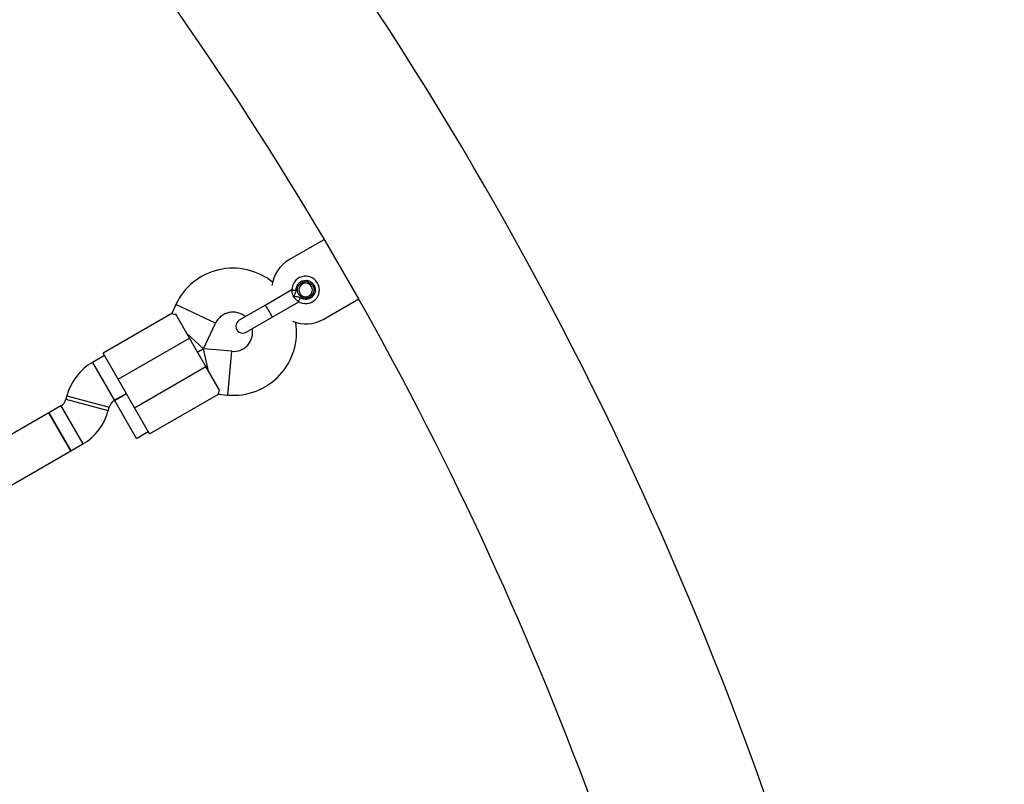
# Model space of a CAD drawing. Units: millimetres. Extents: x 816 to 11305, y -265 to 11509.
# Drawn here: x 5958 to 6317, y 6292 to 6570 of the extents above; entities that cross this region are included whole.
import ezdxf

# ---------------------------------------------------------------- set-up
doc = ezdxf.new("R2010")
doc.units = ezdxf.units.MM
doc.layers.add('Dimensions', color=7, linetype='Continuous')
doc.layers.add('Layer 1', color=7, linetype='Continuous')
doc.styles.get("Standard").update_dxf_attribs({"font": 'arial.ttf'})
doc.dimstyles.new('Leikkiset keinu', dxfattribs={"dimtxt": 150, "dimasz": 2.5, "dimexe": 0.06, "dimexo": 0.625, "dimtad": 0, "dimtih": 1, "dimtoh": 1, "dimdec": 0, "dimtxsty": 'Standard', "dimcen": 2.5, "dimadec": 0, "dimazin": 0, "dimtfac": 1, "dimtmove": 0, "dimatfit": 3, "dimfxl": 1, "dimarcsym": 0})

# ---------------------------------------------------------------- blocks, each defined once
blk = doc.blocks.new('*D10')
at = {"layer": 'Defpoints', "color": 0}
for p in [(6045.09, 9852.7), (5151, 818.95), (11078.02, 818.95)]:
    blk.add_point(p, dxfattribs=at)
at = {"layer": 'Dimensions', "color": 0, "lineweight": -2}
for p, q in [((6045.72, 9852.7), (11078.08, 9852.7)), ((11078.02, 9850.2), (11078.02, 5413.03)), ((11078.02, 821.45), (11078.02, 5258.63)), ((5151.62, 818.95), (11078.08, 818.95))]:
    blk.add_line(p, q, dxfattribs=at)
at = {"layer": 'Dimensions', "color": 0}
for points in [[(11078.44, 9850.2), (11077.6, 9850.2), (11078.02, 9852.7)], [(11077.6, 821.45), (11078.44, 821.45), (11078.02, 818.95)]]:
    blk.add_solid(points, dxfattribs=at)
at = {"layer": 'Dimensions', "color": 0, "insert": (11078.02, 5335.83), "char_height": 150, "attachment_point": 5}
blk.add_mtext('9034', dxfattribs=at)
blk = doc.blocks.new('*D12')
at = {"layer": 'Defpoints', "color": 0}
for p in [(7134.25, 8941.01), (2817.75, 5845.03), (7134.25, 5844.64)]:
    blk.add_point(p, dxfattribs=at)
at = {"layer": 'Dimensions', "color": 0, "lineweight": -2}
for p, q in [((2817.75, 5845.66), (2817.75, 8941.07)), ((2820.25, 8941.01), (4748.65, 8941.01)), ((7131.75, 8941.01), (5203.35, 8941.01)), ((7134.25, 5845.27), (7134.25, 8941.07))]:
    blk.add_line(p, q, dxfattribs=at)
at = {"layer": 'Dimensions', "color": 0}
for points in [[(2820.25, 8941.42), (2820.25, 8940.59), (2817.75, 8941.01)], [(7131.75, 8940.59), (7131.75, 8941.42), (7134.25, 8941.01)]]:
    blk.add_solid(points, dxfattribs=at)
at = {"layer": 'Dimensions', "color": 0, "insert": (4976, 8941.01), "char_height": 150, "attachment_point": 5}
blk.add_mtext('4316', dxfattribs=at)

msp = doc.modelspace()

# ---------------------------------------------------------------- linework, layer by layer
at = {"layer": 'Layer 1', "lineweight": 25}
for points in [[(6296.65, 6003.35), (6253.31, 6363.96), (6064.4, 6691.17), (5773.76, 6909.01)], [(6069.42, 6490.36), (5998.36, 6610.69), (5907.93, 6718.45), (5801.78, 6809.32)], [(5992.84, 5848.65), (5991.42, 6209.07), (5799.31, 6541.82), (5487.88, 6723.26)], [(6069.47, 6490.4), (6069.47, 6490.4), (6056.48, 6482.9), (6056.48, 6482.9)], [(6081.97, 6468.74), (6081.97, 6468.74), (6069.47, 6490.4), (6069.47, 6490.4)], [(6056.48, 6482.9), (6053.07, 6480.93), (6050.79, 6477.48), (6050.32, 6473.57)], [(6057.59, 6471.99), (6057.59, 6471.99), (6047.83, 6466.35), (6047.83, 6466.35)], [(6050.33, 6462.02), (6050.33, 6462.02), (6060.09, 6467.66), (6060.09, 6467.66)], [(6068.98, 6461.24), (6068.98, 6461.24), (6081.97, 6468.74), (6081.97, 6468.74)], [(6224.32, 6077.45), (6198.71, 6214.82), (6150.59, 6347.02), (6081.92, 6468.71)], [(6015.23, 6466.62), (6015.23, 6466.62), (6013.74, 6463.42), (6013.74, 6463.42)], [(6047.91, 6466.4), (6047.91, 6466.4), (6038.39, 6460.9), (6038.39, 6460.9)], [(6013.76, 6463.43), (6013.76, 6463.43), (5988.7, 6448.96), (5988.7, 6448.96)], [(6020.18, 6454.43), (6020.18, 6454.43), (6015.19, 6463.09), (6015.19, 6463.09)], [(6040.89, 6456.57), (6040.89, 6456.57), (6050.41, 6462.07), (6050.41, 6462.07)], [(6057.83, 6460.57), (6061.44, 6459.03), (6065.57, 6459.28), (6068.98, 6461.24)], [(6025.37, 6450.5), (6025.37, 6450.5), (6029.73, 6459.86), (6029.73, 6459.86)], [(5994.2, 6439.43), (5994.2, 6439.43), (6020.18, 6454.43), (6020.18, 6454.43)], [(6019.18, 6456.17), (6019.18, 6456.17), (6025.37, 6450.5), (6025.37, 6450.5)], [(6026.18, 6444.04), (6026.18, 6444.04), (6020.18, 6454.43), (6020.18, 6454.43)], [(6023.18, 6449.24), (6023.18, 6449.24), (6025.37, 6450.5), (6025.37, 6450.5)], [(6025.37, 6450.5), (6025.37, 6450.5), (6023.18, 6449.24), (6023.18, 6449.24)], [(6035.66, 6449.6), (6035.66, 6449.6), (6025.37, 6450.5), (6025.37, 6450.5)], [(6027.18, 6442.31), (6027.18, 6442.31), (6025.37, 6450.5), (6025.37, 6450.5)], [(5989.2, 6448.09), (5989.2, 6448.09), (5984.85, 6445.58), (5984.85, 6445.58)], [(5994.2, 6439.43), (5994.2, 6439.43), (5988.7, 6448.96), (5988.7, 6448.96)], [(5984.85, 6445.58), (5980.25, 6442.93), (5976.9, 6438.56), (5975.53, 6433.43)], [(6000.2, 6429.04), (6000.2, 6429.04), (6026.18, 6444.04), (6026.18, 6444.04)], [(6031.18, 6435.39), (6031.18, 6435.39), (6026.18, 6444.04), (6026.18, 6444.04)], [(6000.2, 6429.04), (6000.2, 6429.04), (5994.2, 6439.43), (5994.2, 6439.43)], [(5973.31, 6429.68), (5974.23, 6430.21), (5974.9, 6431.08), (5975.17, 6432.11)], [(5975.53, 6433.43), (5975.53, 6433.43), (5975.17, 6432.11), (5975.17, 6432.11)], [(5992.85, 6431.72), (5991.93, 6431.19), (5991.26, 6430.32), (5990.98, 6429.29)], [(5992.85, 6431.72), (5992.85, 6431.72), (5997.2, 6434.24), (5997.2, 6434.24)], [(5997.2, 6434.24), (5997.2, 6434.24), (5992.87, 6431.74), (5992.87, 6431.74)], [(6000.87, 6417.88), (6000.87, 6417.88), (5992.87, 6431.74), (5992.87, 6431.74)], [(6005.7, 6419.51), (6005.7, 6419.51), (6030.76, 6433.98), (6030.76, 6433.98)], [(6030.74, 6433.97), (6030.74, 6433.97), (6034.26, 6433.66), (6034.26, 6433.66)], [(5973.31, 6429.68), (5973.31, 6429.68), (5968.95, 6427.17), (5968.95, 6427.17)], [(5990.63, 6427.97), (5990.63, 6427.97), (5990.98, 6429.29), (5990.98, 6429.29)], [(6005.7, 6419.51), (6005.7, 6419.51), (6000.2, 6429.04), (6000.2, 6429.04)], [(5968.95, 6427.17), (5968.95, 6427.17), (5852.59, 6359.98), (5852.59, 6359.98)], [(5968.95, 6427.17), (5968.95, 6427.17), (5972.95, 6420.24), (5972.95, 6420.24)], [(5976.95, 6413.31), (5976.95, 6413.31), (5968.95, 6427.17), (5968.95, 6427.17)], [(5981.31, 6415.82), (5985.9, 6418.48), (5989.25, 6422.84), (5990.63, 6427.97)], [(5972.95, 6420.24), (5972.95, 6420.24), (5976.95, 6413.31), (5976.95, 6413.31)], [(6000.87, 6417.88), (6000.87, 6417.88), (6005.2, 6420.38), (6005.2, 6420.38)], [(5976.95, 6413.31), (5976.95, 6413.31), (5981.31, 6415.82), (5981.31, 6415.82)], [(5860.59, 6346.13), (5860.59, 6346.13), (5976.95, 6413.31), (5976.95, 6413.31)]]:
    msp.add_open_spline(points, degree=3, dxfattribs=at)
for points, knots in [([(6050.53, 6474.79), (6045.03, 6479.24), (6037.78, 6480.9), (6030.89, 6479.31), (6030.89, 6479.31), (6024, 6477.71), (6018.22, 6473.03), (6015.23, 6466.62)], [0, 0, 0, 0, 0.333333, 0.333333, 0.333333, 0.333333, 1, 1, 1, 1]), ([(6059.9, 6467.79), (6061.84, 6466.54), (6064.38, 6466.78), (6066.05, 6468.38), (6066.05, 6468.38), (6067.72, 6469.97), (6068.08, 6472.5), (6066.93, 6474.49), (6066.93, 6474.49), (6065.78, 6476.49), (6063.41, 6477.44), (6061.19, 6476.79), (6061.19, 6476.79), (6058.98, 6476.14), (6057.5, 6474.06), (6057.61, 6471.76)], [0, 0, 0, 0, 0.2, 0.2, 0.2, 0.2, 0.4, 0.4, 0.4, 0.4, 0.6, 0.6, 0.6, 0.6, 1, 1, 1, 1]), ([(6059.1, 6471.83), (6059.12, 6472.22), (6059.14, 6472.61), (6059.24, 6472.98), (6059.24, 6472.98), (6059.34, 6473.35), (6059.52, 6473.71), (6059.75, 6474.03), (6059.75, 6474.03), (6059.98, 6474.34), (6060.25, 6474.62), (6060.57, 6474.85), (6060.57, 6474.85), (6060.89, 6475.07), (6061.24, 6475.24), (6061.61, 6475.35), (6061.61, 6475.35), (6061.99, 6475.46), (6062.38, 6475.51), (6062.77, 6475.49), (6062.77, 6475.49), (6063.15, 6475.47), (6063.54, 6475.39), (6063.9, 6475.24), (6063.9, 6475.24), (6064.26, 6475.1), (6064.6, 6474.89), (6064.89, 6474.64), (6064.89, 6474.64), (6065.19, 6474.39), (6065.44, 6474.08), (6065.63, 6473.75), (6065.63, 6473.75), (6065.83, 6473.41), (6065.96, 6473.04), (6066.04, 6472.66), (6066.04, 6472.66), (6066.11, 6472.28), (6066.12, 6471.88), (6066.06, 6471.5), (6066.06, 6471.5), (6066.01, 6471.11), (6065.89, 6470.74), (6065.71, 6470.39), (6065.71, 6470.39), (6065.53, 6470.05), (6065.3, 6469.73), (6065.02, 6469.46), (6065.02, 6469.46), (6064.73, 6469.19), (6064.41, 6468.97), (6064.05, 6468.81), (6064.05, 6468.81), (6063.7, 6468.65), (6063.32, 6468.55), (6062.93, 6468.51), (6062.93, 6468.51), (6062.54, 6468.47), (6062.15, 6468.49), (6061.77, 6468.59), (6061.77, 6468.59), (6061.4, 6468.69), (6061.06, 6468.87), (6060.71, 6469.05)], [0, 0, 0, 0, 0.058824, 0.058824, 0.058824, 0.058824, 0.117647, 0.117647, 0.117647, 0.117647, 0.176471, 0.176471, 0.176471, 0.176471, 0.235294, 0.235294, 0.235294, 0.235294, 0.294118, 0.294118, 0.294118, 0.294118, 0.352941, 0.352941, 0.352941, 0.352941, 0.411765, 0.411765, 0.411765, 0.411765, 0.470588, 0.470588, 0.470588, 0.470588, 0.529412, 0.529412, 0.529412, 0.529412, 0.588235, 0.588235, 0.588235, 0.588235, 0.647059, 0.647059, 0.647059, 0.647059, 0.705882, 0.705882, 0.705882, 0.705882, 0.764706, 0.764706, 0.764706, 0.764706, 0.823529, 0.823529, 0.823529, 0.823529, 0.882353, 0.882353, 0.882353, 0.882353, 1, 1, 1, 1]), ([(6061.1, 6474.59), (6061.37, 6474.72), (6061.64, 6474.84), (6061.92, 6474.92), (6061.92, 6474.92), (6062.2, 6474.99), (6062.5, 6475.01), (6062.8, 6474.99), (6062.8, 6474.99), (6063.09, 6474.97), (6063.38, 6474.91), (6063.66, 6474.8), (6063.66, 6474.8), (6063.93, 6474.7), (6064.19, 6474.55), (6064.43, 6474.38), (6064.43, 6474.38), (6064.66, 6474.2), (6064.87, 6473.98), (6065.04, 6473.74), (6065.04, 6473.74), (6065.21, 6473.5), (6065.35, 6473.24), (6065.44, 6472.96), (6065.44, 6472.96), (6065.54, 6472.68), (6065.59, 6472.39), (6065.6, 6472.09), (6065.6, 6472.09), (6065.61, 6471.8), (6065.57, 6471.5), (6065.5, 6471.22), (6065.5, 6471.22), (6065.42, 6470.93), (6065.3, 6470.66), (6065.15, 6470.41), (6065.15, 6470.41), (6064.99, 6470.16), (6064.8, 6469.93), (6064.58, 6469.74), (6064.58, 6469.74), (6064.36, 6469.55), (6064.11, 6469.38), (6063.84, 6469.26), (6063.84, 6469.26), (6063.57, 6469.14), (6063.28, 6469.06), (6062.99, 6469.02), (6062.99, 6469.02), (6062.7, 6468.98), (6062.4, 6468.99), (6062.11, 6469.04), (6062.11, 6469.04), (6061.82, 6469.08), (6061.54, 6469.18), (6061.27, 6469.3), (6061.27, 6469.3), (6061.01, 6469.43), (6060.76, 6469.6), (6060.55, 6469.81), (6060.55, 6469.81), (6060.34, 6470.01), (6060.17, 6470.25), (6060, 6470.5)], [0, 0, 0, 0, 0.058824, 0.058824, 0.058824, 0.058824, 0.117647, 0.117647, 0.117647, 0.117647, 0.176471, 0.176471, 0.176471, 0.176471, 0.235294, 0.235294, 0.235294, 0.235294, 0.294118, 0.294118, 0.294118, 0.294118, 0.352941, 0.352941, 0.352941, 0.352941, 0.411765, 0.411765, 0.411765, 0.411765, 0.470588, 0.470588, 0.470588, 0.470588, 0.529412, 0.529412, 0.529412, 0.529412, 0.588235, 0.588235, 0.588235, 0.588235, 0.647059, 0.647059, 0.647059, 0.647059, 0.705882, 0.705882, 0.705882, 0.705882, 0.764706, 0.764706, 0.764706, 0.764706, 0.823529, 0.823529, 0.823529, 0.823529, 0.882353, 0.882353, 0.882353, 0.882353, 1, 1, 1, 1]), ([(6059.1, 6471.83), (6058.91, 6471.82), (6058.71, 6471.81), (6058.53, 6471.8), (6058.53, 6471.8), (6058.35, 6471.79), (6058.18, 6471.78), (6058.04, 6471.78), (6058.04, 6471.78), (6057.9, 6471.77), (6057.79, 6471.77), (6057.72, 6471.76), (6057.72, 6471.76), (6057.65, 6471.76), (6057.63, 6471.76), (6057.61, 6471.76)], [0, 0, 0, 0, 0.2, 0.2, 0.2, 0.2, 0.4, 0.4, 0.4, 0.4, 0.6, 0.6, 0.6, 0.6, 1, 1, 1, 1]), ([(6058.27, 6469.5), (6058.16, 6469.71), (6058.04, 6469.93), (6057.95, 6470.15), (6057.95, 6470.15), (6057.86, 6470.37), (6057.8, 6470.59), (6057.75, 6470.79), (6057.75, 6470.79), (6057.73, 6470.86), (6057.71, 6470.94), (6057.7, 6471.01), (6057.7, 6471.01), (6057.68, 6471.13), (6057.66, 6471.24), (6057.64, 6471.34), (6057.64, 6471.34), (6057.62, 6471.5), (6057.61, 6471.63), (6057.61, 6471.76)], [0, 0, 0, 0, 0.166667, 0.166667, 0.166667, 0.166667, 0.333333, 0.333333, 0.333333, 0.333333, 0.5, 0.5, 0.5, 0.5, 0.666667, 0.666667, 0.666667, 0.666667, 1, 1, 1, 1]), ([(6058.27, 6469.5), (6058.27, 6469.5), (6058.27, 6469.5), (6058.27, 6469.5), (6058.27, 6469.5), (6058.27, 6469.5), (6058.27, 6469.5), (6058.27, 6469.5), (6058.27, 6469.5), (6058.27, 6469.5), (6058.27, 6469.5), (6058.27, 6469.5), (6058.27, 6469.5), (6058.27, 6469.51), (6058.27, 6469.51), (6058.27, 6469.52), (6058.27, 6469.52), (6058.28, 6469.54), (6058.29, 6469.56), (6058.29, 6469.58), (6058.29, 6469.58), (6058.32, 6469.65), (6058.35, 6469.71), (6058.39, 6469.78), (6058.39, 6469.78), (6058.43, 6469.88), (6058.48, 6469.97), (6058.53, 6470.06), (6058.53, 6470.06), (6058.63, 6470.25), (6058.73, 6470.43), (6058.82, 6470.62), (6058.82, 6470.62), (6058.91, 6470.82), (6059, 6471.03), (6059.05, 6471.25), (6059.05, 6471.25), (6059.08, 6471.44), (6059.09, 6471.64), (6059.1, 6471.83)], [0, 0, 0, 0, 0.090909, 0.090909, 0.090909, 0.090909, 0.181818, 0.181818, 0.181818, 0.181818, 0.272727, 0.272727, 0.272727, 0.272727, 0.363636, 0.363636, 0.363636, 0.363636, 0.454545, 0.454545, 0.454545, 0.454545, 0.545455, 0.545455, 0.545455, 0.545455, 0.636364, 0.636364, 0.636364, 0.636364, 0.727273, 0.727273, 0.727273, 0.727273, 0.818182, 0.818182, 0.818182, 0.818182, 1, 1, 1, 1]), ([(6060, 6470.5), (6059.84, 6470.86), (6059.69, 6471.22), (6059.63, 6471.6), (6059.63, 6471.6), (6059.56, 6471.99), (6059.6, 6472.39), (6059.7, 6472.77), (6059.7, 6472.77), (6059.81, 6473.16), (6059.98, 6473.52), (6060.22, 6473.82), (6060.22, 6473.82), (6060.46, 6474.12), (6060.78, 6474.36), (6061.1, 6474.59)], [0, 0, 0, 0, 0.2, 0.2, 0.2, 0.2, 0.4, 0.4, 0.4, 0.4, 0.6, 0.6, 0.6, 0.6, 1, 1, 1, 1]), ([(6065.1, 6472), (6065.1, 6473.38), (6063.98, 6474.5), (6062.6, 6474.5), (6062.6, 6474.5), (6061.22, 6474.5), (6060.1, 6473.38), (6060.1, 6472), (6060.1, 6472), (6060.1, 6470.61), (6061.22, 6469.5), (6062.6, 6469.5), (6062.6, 6469.5), (6063.98, 6469.5), (6065.1, 6470.61), (6065.1, 6471.99)], [0, 0, 0, 0, 0.2, 0.2, 0.2, 0.2, 0.4, 0.4, 0.4, 0.4, 0.6, 0.6, 0.6, 0.6, 1, 1, 1, 1]), ([(6059.9, 6467.79), (6059.89, 6467.8), (6059.87, 6467.81), (6059.86, 6467.81), (6059.86, 6467.81), (6059.81, 6467.85), (6059.75, 6467.89), (6059.68, 6467.93), (6059.68, 6467.93), (6059.55, 6468.02), (6059.41, 6468.14), (6059.25, 6468.28), (6059.25, 6468.28), (6059.08, 6468.44), (6058.88, 6468.63), (6058.71, 6468.86), (6058.71, 6468.86), (6058.61, 6468.98), (6058.52, 6469.12), (6058.41, 6469.24), (6058.41, 6469.24), (6058.39, 6469.27), (6058.37, 6469.29), (6058.36, 6469.32), (6058.36, 6469.32), (6058.35, 6469.35), (6058.34, 6469.38), (6058.33, 6469.4), (6058.33, 6469.4), (6058.33, 6469.41), (6058.33, 6469.42), (6058.32, 6469.42), (6058.32, 6469.42), (6058.32, 6469.43), (6058.32, 6469.44), (6058.31, 6469.44), (6058.31, 6469.44), (6058.31, 6469.45), (6058.31, 6469.46), (6058.3, 6469.46), (6058.3, 6469.46), (6058.3, 6469.47), (6058.29, 6469.47), (6058.29, 6469.48), (6058.29, 6469.48), (6058.29, 6469.48), (6058.29, 6469.48), (6058.29, 6469.48), (6058.29, 6469.48), (6058.29, 6469.48), (6058.28, 6469.49), (6058.28, 6469.49), (6058.28, 6469.49), (6058.28, 6469.49), (6058.28, 6469.49), (6058.28, 6469.49), (6058.28, 6469.49), (6058.28, 6469.49), (6058.27, 6469.49), (6058.27, 6469.5)], [0, 0, 0, 0, 0.0625, 0.0625, 0.0625, 0.0625, 0.125, 0.125, 0.125, 0.125, 0.1875, 0.1875, 0.1875, 0.1875, 0.25, 0.25, 0.25, 0.25, 0.3125, 0.3125, 0.3125, 0.3125, 0.375, 0.375, 0.375, 0.375, 0.4375, 0.4375, 0.4375, 0.4375, 0.5, 0.5, 0.5, 0.5, 0.5625, 0.5625, 0.5625, 0.5625, 0.625, 0.625, 0.625, 0.625, 0.6875, 0.6875, 0.6875, 0.6875, 0.75, 0.75, 0.75, 0.75, 0.8125, 0.8125, 0.8125, 0.8125, 0.875, 0.875, 0.875, 0.875, 1, 1, 1, 1]), ([(6060.71, 6469.05), (6060.52, 6469.15), (6060.34, 6469.24), (6060.14, 6469.3), (6060.14, 6469.3), (6059.94, 6469.36), (6059.73, 6469.39), (6059.52, 6469.41), (6059.52, 6469.41), (6059.1, 6469.45), (6058.69, 6469.47), (6058.27, 6469.5)], [0, 0, 0, 0, 0.25, 0.25, 0.25, 0.25, 0.5, 0.5, 0.5, 0.5, 1, 1, 1, 1]), ([(6060.71, 6469.05), (6060.6, 6468.89), (6060.5, 6468.72), (6060.4, 6468.57), (6060.4, 6468.57), (6060.3, 6468.42), (6060.21, 6468.28), (6060.13, 6468.16), (6060.13, 6468.16), (6060.06, 6468.04), (6060, 6467.94), (6059.96, 6467.88), (6059.96, 6467.88), (6059.92, 6467.83), (6059.91, 6467.81), (6059.9, 6467.79)], [0, 0, 0, 0, 0.2, 0.2, 0.2, 0.2, 0.4, 0.4, 0.4, 0.4, 0.6, 0.6, 0.6, 0.6, 1, 1, 1, 1]), ([(6040.64, 6462.2), (6038.98, 6463.64), (6036.75, 6464.2), (6034.6, 6463.74), (6034.6, 6463.74), (6032.46, 6463.28), (6030.66, 6461.85), (6029.73, 6459.86)], [0, 0, 0, 0, 0.333333, 0.333333, 0.333333, 0.333333, 1, 1, 1, 1]), ([(6013.78, 6463.4), (6013.76, 6463.4), (6013.75, 6463.41), (6013.74, 6463.41), (6013.74, 6463.41), (6013.66, 6463.43), (6013.91, 6463.35), (6014.27, 6463.27), (6014.27, 6463.27), (6014.53, 6463.21), (6014.86, 6463.15), (6015.19, 6463.09)], [0, 0, 0, 0, 0.25, 0.25, 0.25, 0.25, 0.5, 0.5, 0.5, 0.5, 1, 1, 1, 1]), ([(6038.39, 6460.9), (6037.61, 6460.46), (6037.14, 6459.63), (6037.14, 6458.74), (6037.14, 6458.74), (6037.14, 6457.84), (6037.61, 6457.02), (6038.39, 6456.57), (6038.39, 6456.57), (6039.16, 6456.13), (6040.11, 6456.13), (6040.89, 6456.57)], [0, 0, 0, 0, 0.25, 0.25, 0.25, 0.25, 0.5, 0.5, 0.5, 0.5, 1, 1, 1, 1]), ([(6034.26, 6433.66), (6041.31, 6433.04), (6048.25, 6435.7), (6053.08, 6440.88), (6053.08, 6440.88), (6057.91, 6446.05), (6060.09, 6453.15), (6058.99, 6460.14)], [0, 0, 0, 0, 0.333333, 0.333333, 0.333333, 0.333333, 1, 1, 1, 1]), ([(6035.66, 6449.6), (6037.84, 6449.41), (6039.99, 6450.25), (6041.46, 6451.88), (6041.46, 6451.88), (6042.93, 6453.5), (6043.55, 6455.72), (6043.14, 6457.87)], [0, 0, 0, 0, 0.333333, 0.333333, 0.333333, 0.333333, 1, 1, 1, 1]), ([(6030.75, 6434.01), (6030.74, 6434), (6030.74, 6433.98), (6030.74, 6433.97), (6030.74, 6433.97), (6030.71, 6433.89), (6030.77, 6434.15), (6030.88, 6434.5), (6030.88, 6434.5), (6030.96, 6434.76), (6031.07, 6435.07), (6031.18, 6435.39)], [0, 0, 0, 0, 0.25, 0.25, 0.25, 0.25, 0.5, 0.5, 0.5, 0.5, 1, 1, 1, 1])]:
    msp.add_open_spline(points, degree=3, knots=knots, dxfattribs=at)
at = {"layer": 'Layer 1', "color": 8, "lineweight": 25}
for points in [[(6029.73, 6459.86), (6029.73, 6459.86), (6015.23, 6466.62), (6015.23, 6466.62)], [(6034.26, 6433.66), (6034.26, 6433.66), (6035.66, 6449.6), (6035.66, 6449.6)], [(5984.85, 6445.58), (5984.85, 6445.58), (5988.85, 6438.65), (5988.85, 6438.65)], [(5988.85, 6438.65), (5988.85, 6438.65), (5992.85, 6431.72), (5992.85, 6431.72)], [(5975.17, 6432.11), (5975.17, 6432.11), (5990.63, 6427.97), (5990.63, 6427.97)], [(5975.53, 6433.43), (5975.53, 6433.43), (5990.98, 6429.29), (5990.98, 6429.29)], [(5973.31, 6429.68), (5973.31, 6429.68), (5977.31, 6422.75), (5977.31, 6422.75)], [(5977.31, 6422.75), (5977.31, 6422.75), (5981.31, 6415.82), (5981.31, 6415.82)]]:
    msp.add_open_spline(points, degree=3, dxfattribs=at)
for points in [[(6047.91, 6466.4), (6047.93, 6466.37), (6047.95, 6466.34), (6048.01, 6466.24), (6048.01, 6466.24), (6048.07, 6466.14), (6048.16, 6465.97), (6048.28, 6465.77), (6048.28, 6465.77), (6048.4, 6465.57), (6048.53, 6465.33), (6048.68, 6465.07), (6048.68, 6465.07), (6048.84, 6464.8), (6049, 6464.52), (6049.16, 6464.24)], [(6049.16, 6464.24), (6049.33, 6463.95), (6049.49, 6463.67), (6049.64, 6463.41), (6049.64, 6463.41), (6049.79, 6463.15), (6049.93, 6462.91), (6050.05, 6462.71), (6050.05, 6462.71), (6050.16, 6462.5), (6050.26, 6462.34), (6050.32, 6462.24), (6050.32, 6462.24), (6050.38, 6462.14), (6050.39, 6462.1), (6050.41, 6462.07)]]:
    msp.add_open_spline(points, degree=3, knots=[0, 0, 0, 0, 0.2, 0.2, 0.2, 0.2, 0.4, 0.4, 0.4, 0.4, 0.6, 0.6, 0.6, 0.6, 1, 1, 1, 1], dxfattribs=at)

# ---------------------------------------------------------------- dimensions: what is measured, and where the dimension line sits
at = {"layer": 'Dimensions'}
dim = msp.add_linear_dim(base=(11078.02, 818.95), p1=(6045.09, 9852.7), p2=(5151, 818.95), angle=90, dimstyle='Leikkiset keinu', override={"dimlfac": 1}, dxfattribs=at)
dim.commit()
dim.dimension.update_dxf_attribs({"geometry": '*D10', "text_midpoint": (11078.02, 5335.83)})
dim = msp.add_linear_dim(base=(7134.2463, 8941.007), p1=(2817.7541, 5845.031), p2=(7134.2463, 5844.6434), dimstyle='Leikkiset keinu', override={"dimlfac": 1}, dxfattribs=at)
dim.commit()
dim.dimension.update_dxf_attribs({"geometry": '*D12', "text_midpoint": (4976.0002, 8941.007)})

doc.saveas('drawing.dxf')
